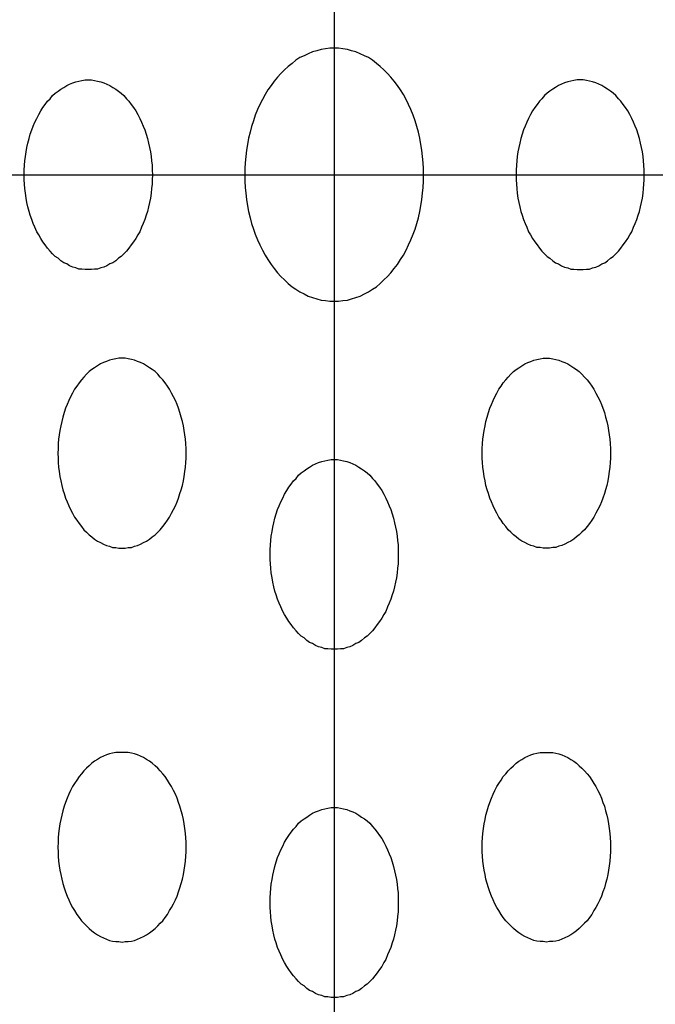
# Model space of a CAD drawing. Extents: x 163 to 5365, y 275 to 3573.
# Drawn here: x 535 to 545, y 2825 to 2841 of the extents above; entities that cross this region are included whole.
import ezdxf

# ---------------------------------------------------------------- set-up
doc = ezdxf.new("R2010")
doc.units = 0
doc.header["$LTSCALE"] = 150
doc.linetypes.add('CENTER', pattern=[2, 1.25, -0.25, 0.25, -0.25])
doc.layers.add('CENTER', color=3, linetype='CENTER')
doc.layers.add('SJC2', color=7, linetype='CONTINUOUS')

msp = doc.modelspace()

# ---------------------------------------------------------------- linework, layer by layer
at = {"layer": 'CENTER'}
for p, q in [((539.997, 2863.64), (539.997, 2812.537)), ((514.445, 2838.088), (565.548, 2838.088))]:
    msp.add_line(p, q, dxfattribs=at)
at = {"layer": 'SJC2'}
for points in [[(539.997, 2840.09, 0), (539.927, 2840.09, 0), (539.858, 2840.08, 0), (539.789, 2840.07, 0), (539.721, 2840.05, 0), (539.653, 2840.03, 0), (539.586, 2840, 0), (539.52, 2839.97, 0), (539.455, 2839.94, 0), (539.392, 2839.9, 0), (539.33, 2839.85, 0), (539.269, 2839.8, 0), (539.211, 2839.75, 0), (539.154, 2839.69, 0), (539.099, 2839.63, 0), (539.047, 2839.57, 0), (538.997, 2839.5, 0), (538.949, 2839.43, 0), (538.903, 2839.36, 0), (538.861, 2839.28, 0), (538.821, 2839.2, 0), (538.783, 2839.12, 0), (538.749, 2839.03, 0), (538.718, 2838.94, 0), (538.69, 2838.85, 0), (538.665, 2838.76, 0), (538.643, 2838.67, 0), (538.625, 2838.57, 0), (538.609, 2838.48, 0), (538.598, 2838.38, 0), (538.589, 2838.28, 0), (538.584, 2838.19, 0), (538.582, 2838.09, 0), (538.584, 2837.99, 0), (538.589, 2837.89, 0), (538.598, 2837.8, 0), (538.609, 2837.7, 0), (538.625, 2837.6, 0), (538.643, 2837.51, 0), (538.665, 2837.41, 0), (538.69, 2837.32, 0), (538.718, 2837.23, 0), (538.749, 2837.15, 0), (538.783, 2837.06, 0), (538.821, 2836.98, 0), (538.861, 2836.9, 0), (538.903, 2836.82, 0), (538.949, 2836.75, 0), (538.997, 2836.67, 0), (539.047, 2836.61, 0), (539.099, 2836.54, 0), (539.154, 2836.48, 0), (539.211, 2836.43, 0), (539.269, 2836.37, 0), (539.33, 2836.32, 0), (539.392, 2836.28, 0), (539.455, 2836.24, 0), (539.52, 2836.21, 0), (539.586, 2836.17, 0), (539.653, 2836.15, 0), (539.721, 2836.13, 0), (539.789, 2836.11, 0), (539.858, 2836.1, 0), (539.927, 2836.09, 0), (539.997, 2836.09, 0), (540.066, 2836.09, 0), (540.135, 2836.1, 0), (540.204, 2836.11, 0), (540.272, 2836.13, 0), (540.34, 2836.15, 0), (540.407, 2836.17, 0), (540.473, 2836.21, 0), (540.538, 2836.24, 0), (540.601, 2836.28, 0), (540.663, 2836.32, 0), (540.724, 2836.37, 0), (540.782, 2836.43, 0), (540.839, 2836.48, 0), (540.894, 2836.54, 0), (540.946, 2836.61, 0), (540.997, 2836.67, 0), (541.044, 2836.75, 0), (541.09, 2836.82, 0), (541.132, 2836.9, 0), (541.172, 2836.98, 0), (541.21, 2837.06, 0), (541.244, 2837.15, 0), (541.275, 2837.23, 0), (541.303, 2837.32, 0), (541.328, 2837.41, 0), (541.35, 2837.51, 0), (541.368, 2837.6, 0), (541.384, 2837.7, 0), (541.395, 2837.8, 0), (541.404, 2837.89, 0), (541.409, 2837.99, 0), (541.411, 2838.09, 0), (541.409, 2838.19, 0), (541.404, 2838.28, 0), (541.395, 2838.38, 0), (541.384, 2838.48, 0), (541.368, 2838.57, 0), (541.35, 2838.67, 0), (541.328, 2838.76, 0), (541.303, 2838.85, 0), (541.275, 2838.94, 0), (541.244, 2839.03, 0), (541.21, 2839.12, 0), (541.172, 2839.2, 0), (541.132, 2839.28, 0), (541.09, 2839.36, 0), (541.044, 2839.43, 0), (540.997, 2839.5, 0), (540.946, 2839.57, 0), (540.894, 2839.63, 0), (540.839, 2839.69, 0), (540.782, 2839.75, 0), (540.724, 2839.8, 0), (540.663, 2839.85, 0), (540.601, 2839.9, 0), (540.538, 2839.94, 0), (540.473, 2839.97, 0), (540.407, 2840, 0), (540.34, 2840.03, 0), (540.272, 2840.05, 0), (540.204, 2840.07, 0), (540.135, 2840.08, 0), (540.066, 2840.09, 0), (539.997, 2840.09, 0)], [(536.107, 2839.59, 0), (536.157, 2839.59, 0), (536.207, 2839.58, 0), (536.256, 2839.57, 0), (536.305, 2839.56, 0), (536.354, 2839.54, 0), (536.402, 2839.52, 0), (536.449, 2839.5, 0), (536.495, 2839.47, 0), (536.541, 2839.44, 0), (536.585, 2839.41, 0), (536.629, 2839.38, 0), (536.671, 2839.34, 0), (536.711, 2839.29, 0), (536.751, 2839.25, 0), (536.788, 2839.2, 0), (536.824, 2839.15, 0), (536.859, 2839.1, 0), (536.891, 2839.04, 0), (536.922, 2838.98, 0), (536.95, 2838.92, 0), (536.977, 2838.86, 0), (537.002, 2838.8, 0), (537.024, 2838.73, 0), (537.044, 2838.66, 0), (537.062, 2838.59, 0), (537.078, 2838.52, 0), (537.091, 2838.45, 0), (537.102, 2838.38, 0), (537.11, 2838.31, 0), (537.116, 2838.24, 0), (537.12, 2838.16, 0), (537.121, 2838.09, 0), (537.12, 2838.01, 0), (537.116, 2837.94, 0), (537.11, 2837.87, 0), (537.102, 2837.8, 0), (537.091, 2837.72, 0), (537.078, 2837.65, 0), (537.062, 2837.58, 0), (537.044, 2837.51, 0), (537.024, 2837.45, 0), (537.002, 2837.38, 0), (536.977, 2837.32, 0), (536.95, 2837.26, 0), (536.922, 2837.19, 0), (536.891, 2837.14, 0), (536.859, 2837.08, 0), (536.824, 2837.03, 0), (536.788, 2836.98, 0), (536.751, 2836.93, 0), (536.711, 2836.88, 0), (536.671, 2836.84, 0), (536.629, 2836.8, 0), (536.585, 2836.77, 0), (536.541, 2836.73, 0), (536.495, 2836.7, 0), (536.449, 2836.68, 0), (536.402, 2836.65, 0), (536.354, 2836.63, 0), (536.305, 2836.62, 0), (536.256, 2836.6, 0), (536.207, 2836.6, 0), (536.157, 2836.59, 0), (536.107, 2836.59, 0), (536.058, 2836.59, 0), (536.008, 2836.6, 0), (535.959, 2836.6, 0), (535.91, 2836.62, 0), (535.861, 2836.63, 0), (535.813, 2836.65, 0), (535.766, 2836.68, 0), (535.719, 2836.7, 0), (535.674, 2836.73, 0), (535.629, 2836.77, 0), (535.586, 2836.8, 0), (535.544, 2836.84, 0), (535.503, 2836.88, 0), (535.464, 2836.93, 0), (535.427, 2836.98, 0), (535.39, 2837.03, 0), (535.356, 2837.08, 0), (535.324, 2837.14, 0), (535.293, 2837.19, 0), (535.264, 2837.26, 0), (535.238, 2837.32, 0), (535.213, 2837.38, 0), (535.191, 2837.45, 0), (535.171, 2837.51, 0), (535.153, 2837.58, 0), (535.137, 2837.65, 0), (535.124, 2837.72, 0), (535.113, 2837.8, 0), (535.104, 2837.87, 0), (535.098, 2837.94, 0), (535.095, 2838.01, 0), (535.093, 2838.09, 0), (535.095, 2838.16, 0), (535.098, 2838.24, 0), (535.104, 2838.31, 0), (535.113, 2838.38, 0), (535.124, 2838.45, 0), (535.137, 2838.52, 0), (535.153, 2838.59, 0), (535.171, 2838.66, 0), (535.191, 2838.73, 0), (535.213, 2838.8, 0), (535.238, 2838.86, 0), (535.264, 2838.92, 0), (535.293, 2838.98, 0), (535.324, 2839.04, 0), (535.356, 2839.1, 0), (535.39, 2839.15, 0), (535.427, 2839.2, 0), (535.464, 2839.25, 0), (535.503, 2839.29, 0), (535.544, 2839.34, 0), (535.586, 2839.38, 0), (535.629, 2839.41, 0), (535.674, 2839.44, 0), (535.719, 2839.47, 0), (535.766, 2839.5, 0), (535.813, 2839.52, 0), (535.861, 2839.54, 0), (535.91, 2839.56, 0), (535.959, 2839.57, 0), (536.008, 2839.58, 0), (536.058, 2839.59, 0), (536.107, 2839.59, 0)], [(543.886, 2839.59, 0), (543.836, 2839.59, 0), (543.786, 2839.58, 0), (543.737, 2839.57, 0), (543.688, 2839.56, 0), (543.639, 2839.54, 0), (543.591, 2839.52, 0), (543.544, 2839.5, 0), (543.498, 2839.47, 0), (543.452, 2839.44, 0), (543.408, 2839.41, 0), (543.364, 2839.38, 0), (543.322, 2839.34, 0), (543.282, 2839.29, 0), (543.242, 2839.25, 0), (543.205, 2839.2, 0), (543.169, 2839.15, 0), (543.134, 2839.1, 0), (543.102, 2839.04, 0), (543.071, 2838.98, 0), (543.043, 2838.92, 0), (543.016, 2838.86, 0), (542.991, 2838.8, 0), (542.969, 2838.73, 0), (542.949, 2838.66, 0), (542.931, 2838.59, 0), (542.915, 2838.52, 0), (542.902, 2838.45, 0), (542.891, 2838.38, 0), (542.883, 2838.31, 0), (542.877, 2838.24, 0), (542.873, 2838.16, 0), (542.872, 2838.09, 0), (542.873, 2838.01, 0), (542.877, 2837.94, 0), (542.883, 2837.87, 0), (542.891, 2837.8, 0), (542.902, 2837.72, 0), (542.915, 2837.65, 0), (542.931, 2837.58, 0), (542.949, 2837.51, 0), (542.969, 2837.45, 0), (542.991, 2837.38, 0), (543.016, 2837.32, 0), (543.043, 2837.26, 0), (543.071, 2837.19, 0), (543.102, 2837.14, 0), (543.134, 2837.08, 0), (543.169, 2837.03, 0), (543.205, 2836.98, 0), (543.242, 2836.93, 0), (543.282, 2836.88, 0), (543.322, 2836.84, 0), (543.364, 2836.8, 0), (543.408, 2836.77, 0), (543.452, 2836.73, 0), (543.498, 2836.7, 0), (543.544, 2836.68, 0), (543.591, 2836.65, 0), (543.639, 2836.63, 0), (543.688, 2836.62, 0), (543.737, 2836.6, 0), (543.786, 2836.6, 0), (543.836, 2836.59, 0), (543.886, 2836.59, 0), (543.935, 2836.59, 0), (543.985, 2836.6, 0), (544.034, 2836.6, 0), (544.083, 2836.62, 0), (544.132, 2836.63, 0), (544.18, 2836.65, 0), (544.227, 2836.68, 0), (544.274, 2836.7, 0), (544.319, 2836.73, 0), (544.364, 2836.77, 0), (544.407, 2836.8, 0), (544.449, 2836.84, 0), (544.49, 2836.88, 0), (544.529, 2836.93, 0), (544.567, 2836.98, 0), (544.603, 2837.03, 0), (544.637, 2837.08, 0), (544.669, 2837.14, 0), (544.7, 2837.19, 0), (544.729, 2837.26, 0), (544.755, 2837.32, 0), (544.78, 2837.38, 0), (544.802, 2837.45, 0), (544.822, 2837.51, 0), (544.84, 2837.58, 0), (544.856, 2837.65, 0), (544.869, 2837.72, 0), (544.88, 2837.8, 0), (544.889, 2837.87, 0), (544.895, 2837.94, 0), (544.898, 2838.01, 0), (544.9, 2838.09, 0), (544.898, 2838.16, 0), (544.895, 2838.24, 0), (544.889, 2838.31, 0), (544.88, 2838.38, 0), (544.869, 2838.45, 0), (544.856, 2838.52, 0), (544.84, 2838.59, 0), (544.822, 2838.66, 0), (544.802, 2838.73, 0), (544.78, 2838.8, 0), (544.755, 2838.86, 0), (544.729, 2838.92, 0), (544.7, 2838.98, 0), (544.669, 2839.04, 0), (544.637, 2839.1, 0), (544.603, 2839.15, 0), (544.567, 2839.2, 0), (544.529, 2839.25, 0), (544.49, 2839.29, 0), (544.449, 2839.34, 0), (544.407, 2839.38, 0), (544.364, 2839.41, 0), (544.319, 2839.44, 0), (544.274, 2839.47, 0), (544.227, 2839.5, 0), (544.18, 2839.52, 0), (544.132, 2839.54, 0), (544.083, 2839.56, 0), (544.034, 2839.57, 0), (543.985, 2839.58, 0), (543.935, 2839.59, 0), (543.886, 2839.59, 0)], [(536.642, 2832.19, 0), (536.692, 2832.19, 0), (536.741, 2832.2, 0), (536.791, 2832.2, 0), (536.84, 2832.22, 0), (536.888, 2832.23, 0), (536.936, 2832.25, 0), (536.983, 2832.28, 0), (537.03, 2832.3, 0), (537.075, 2832.33, 0), (537.12, 2832.37, 0), (537.163, 2832.4, 0), (537.205, 2832.44, 0), (537.246, 2832.48, 0), (537.285, 2832.53, 0), (537.323, 2832.58, 0), (537.359, 2832.63, 0), (537.393, 2832.68, 0), (537.426, 2832.74, 0), (537.456, 2832.8, 0), (537.485, 2832.86, 0), (537.512, 2832.92, 0), (537.536, 2832.98, 0), (537.558, 2833.05, 0), (537.579, 2833.11, 0), (537.597, 2833.18, 0), (537.612, 2833.25, 0), (537.625, 2833.32, 0), (537.636, 2833.4, 0), (537.645, 2833.47, 0), (537.651, 2833.54, 0), (537.655, 2833.61, 0), (537.656, 2833.69, 0), (537.655, 2833.76, 0), (537.651, 2833.84, 0), (537.645, 2833.91, 0), (537.636, 2833.98, 0), (537.625, 2834.05, 0), (537.612, 2834.12, 0), (537.597, 2834.19, 0), (537.579, 2834.26, 0), (537.558, 2834.33, 0), (537.536, 2834.4, 0), (537.512, 2834.46, 0), (537.485, 2834.52, 0), (537.456, 2834.58, 0), (537.426, 2834.64, 0), (537.393, 2834.7, 0), (537.359, 2834.75, 0), (537.323, 2834.8, 0), (537.285, 2834.85, 0), (537.246, 2834.89, 0), (537.205, 2834.94, 0), (537.163, 2834.98, 0), (537.12, 2835.01, 0), (537.075, 2835.04, 0), (537.03, 2835.07, 0), (536.983, 2835.1, 0), (536.936, 2835.12, 0), (536.888, 2835.14, 0), (536.84, 2835.16, 0), (536.791, 2835.17, 0), (536.741, 2835.18, 0), (536.692, 2835.19, 0), (536.642, 2835.19, 0), (536.592, 2835.19, 0), (536.542, 2835.18, 0), (536.493, 2835.17, 0), (536.444, 2835.16, 0), (536.396, 2835.14, 0), (536.348, 2835.12, 0), (536.3, 2835.1, 0), (536.254, 2835.07, 0), (536.208, 2835.04, 0), (536.164, 2835.01, 0), (536.121, 2834.98, 0), (536.079, 2834.94, 0), (536.038, 2834.89, 0), (535.999, 2834.85, 0), (535.961, 2834.8, 0), (535.925, 2834.75, 0), (535.891, 2834.7, 0), (535.858, 2834.64, 0), (535.827, 2834.58, 0), (535.799, 2834.52, 0), (535.772, 2834.46, 0), (535.748, 2834.4, 0), (535.725, 2834.33, 0), (535.705, 2834.26, 0), (535.687, 2834.19, 0), (535.672, 2834.12, 0), (535.658, 2834.05, 0), (535.647, 2833.98, 0), (535.639, 2833.91, 0), (535.633, 2833.84, 0), (535.629, 2833.76, 0), (535.628, 2833.69, 0), (535.629, 2833.61, 0), (535.633, 2833.54, 0), (535.639, 2833.47, 0), (535.647, 2833.4, 0), (535.658, 2833.32, 0), (535.672, 2833.25, 0), (535.687, 2833.18, 0), (535.705, 2833.11, 0), (535.725, 2833.05, 0), (535.748, 2832.98, 0), (535.772, 2832.92, 0), (535.799, 2832.86, 0), (535.827, 2832.8, 0), (535.858, 2832.74, 0), (535.891, 2832.68, 0), (535.925, 2832.63, 0), (535.961, 2832.58, 0), (535.999, 2832.53, 0), (536.038, 2832.48, 0), (536.079, 2832.44, 0), (536.121, 2832.4, 0), (536.164, 2832.37, 0), (536.208, 2832.33, 0), (536.254, 2832.3, 0), (536.3, 2832.28, 0), (536.348, 2832.25, 0), (536.396, 2832.23, 0), (536.444, 2832.22, 0), (536.493, 2832.2, 0), (536.542, 2832.2, 0), (536.592, 2832.19, 0), (536.642, 2832.19, 0)], [(543.351, 2832.19, 0), (543.301, 2832.19, 0), (543.252, 2832.2, 0), (543.202, 2832.2, 0), (543.153, 2832.22, 0), (543.105, 2832.23, 0), (543.057, 2832.25, 0), (543.01, 2832.28, 0), (542.963, 2832.3, 0), (542.918, 2832.33, 0), (542.873, 2832.37, 0), (542.83, 2832.4, 0), (542.788, 2832.44, 0), (542.747, 2832.48, 0), (542.708, 2832.53, 0), (542.67, 2832.58, 0), (542.634, 2832.63, 0), (542.6, 2832.68, 0), (542.567, 2832.74, 0), (542.537, 2832.8, 0), (542.508, 2832.86, 0), (542.481, 2832.92, 0), (542.457, 2832.98, 0), (542.435, 2833.05, 0), (542.414, 2833.11, 0), (542.396, 2833.18, 0), (542.381, 2833.25, 0), (542.368, 2833.32, 0), (542.357, 2833.4, 0), (542.348, 2833.47, 0), (542.342, 2833.54, 0), (542.338, 2833.61, 0), (542.337, 2833.69, 0), (542.338, 2833.76, 0), (542.342, 2833.84, 0), (542.348, 2833.91, 0), (542.357, 2833.98, 0), (542.368, 2834.05, 0), (542.381, 2834.12, 0), (542.396, 2834.19, 0), (542.414, 2834.26, 0), (542.435, 2834.33, 0), (542.457, 2834.4, 0), (542.481, 2834.46, 0), (542.508, 2834.52, 0), (542.537, 2834.58, 0), (542.567, 2834.64, 0), (542.6, 2834.7, 0), (542.634, 2834.75, 0), (542.67, 2834.8, 0), (542.708, 2834.85, 0), (542.747, 2834.89, 0), (542.788, 2834.94, 0), (542.83, 2834.98, 0), (542.873, 2835.01, 0), (542.918, 2835.04, 0), (542.963, 2835.07, 0), (543.01, 2835.1, 0), (543.057, 2835.12, 0), (543.105, 2835.14, 0), (543.153, 2835.16, 0), (543.202, 2835.17, 0), (543.252, 2835.18, 0), (543.301, 2835.19, 0), (543.351, 2835.19, 0), (543.401, 2835.19, 0), (543.451, 2835.18, 0), (543.5, 2835.17, 0), (543.549, 2835.16, 0), (543.598, 2835.14, 0), (543.645, 2835.12, 0), (543.693, 2835.1, 0), (543.739, 2835.07, 0), (543.785, 2835.04, 0), (543.829, 2835.01, 0), (543.872, 2834.98, 0), (543.914, 2834.94, 0), (543.955, 2834.89, 0), (543.994, 2834.85, 0), (544.032, 2834.8, 0), (544.068, 2834.75, 0), (544.102, 2834.7, 0), (544.135, 2834.64, 0), (544.166, 2834.58, 0), (544.194, 2834.52, 0), (544.221, 2834.46, 0), (544.245, 2834.4, 0), (544.268, 2834.33, 0), (544.288, 2834.26, 0), (544.306, 2834.19, 0), (544.321, 2834.12, 0), (544.335, 2834.05, 0), (544.346, 2833.98, 0), (544.354, 2833.91, 0), (544.36, 2833.84, 0), (544.364, 2833.76, 0), (544.365, 2833.69, 0), (544.364, 2833.61, 0), (544.36, 2833.54, 0), (544.354, 2833.47, 0), (544.346, 2833.4, 0), (544.335, 2833.32, 0), (544.321, 2833.25, 0), (544.306, 2833.18, 0), (544.288, 2833.11, 0), (544.268, 2833.05, 0), (544.245, 2832.98, 0), (544.221, 2832.92, 0), (544.194, 2832.86, 0), (544.166, 2832.8, 0), (544.135, 2832.74, 0), (544.102, 2832.68, 0), (544.068, 2832.63, 0), (544.032, 2832.58, 0), (543.994, 2832.53, 0), (543.955, 2832.48, 0), (543.914, 2832.44, 0), (543.872, 2832.4, 0), (543.829, 2832.37, 0), (543.785, 2832.33, 0), (543.739, 2832.3, 0), (543.693, 2832.28, 0), (543.645, 2832.25, 0), (543.598, 2832.23, 0), (543.549, 2832.22, 0), (543.5, 2832.2, 0), (543.451, 2832.2, 0), (543.401, 2832.19, 0), (543.351, 2832.19, 0)], [(539.997, 2830.59, 0), (539.947, 2830.59, 0), (539.897, 2830.6, 0), (539.848, 2830.6, 0), (539.799, 2830.62, 0), (539.75, 2830.63, 0), (539.702, 2830.65, 0), (539.655, 2830.68, 0), (539.608, 2830.7, 0), (539.563, 2830.73, 0), (539.519, 2830.77, 0), (539.475, 2830.8, 0), (539.433, 2830.84, 0), (539.393, 2830.88, 0), (539.353, 2830.93, 0), (539.316, 2830.98, 0), (539.28, 2831.03, 0), (539.245, 2831.08, 0), (539.213, 2831.14, 0), (539.182, 2831.19, 0), (539.153, 2831.26, 0), (539.127, 2831.32, 0), (539.102, 2831.38, 0), (539.08, 2831.45, 0), (539.06, 2831.51, 0), (539.042, 2831.58, 0), (539.026, 2831.65, 0), (539.013, 2831.72, 0), (539.002, 2831.8, 0), (538.994, 2831.87, 0), (538.987, 2831.94, 0), (538.984, 2832.01, 0), (538.983, 2832.09, 0), (538.984, 2832.16, 0), (538.987, 2832.24, 0), (538.994, 2832.31, 0), (539.002, 2832.38, 0), (539.013, 2832.45, 0), (539.026, 2832.52, 0), (539.042, 2832.59, 0), (539.06, 2832.66, 0), (539.08, 2832.73, 0), (539.102, 2832.8, 0), (539.127, 2832.86, 0), (539.153, 2832.92, 0), (539.182, 2832.98, 0), (539.213, 2833.04, 0), (539.245, 2833.1, 0), (539.28, 2833.15, 0), (539.316, 2833.2, 0), (539.353, 2833.25, 0), (539.393, 2833.29, 0), (539.433, 2833.34, 0), (539.475, 2833.38, 0), (539.519, 2833.41, 0), (539.563, 2833.44, 0), (539.608, 2833.47, 0), (539.655, 2833.5, 0), (539.702, 2833.52, 0), (539.75, 2833.54, 0), (539.799, 2833.56, 0), (539.848, 2833.57, 0), (539.897, 2833.58, 0), (539.947, 2833.59, 0), (539.997, 2833.59, 0), (540.046, 2833.59, 0), (540.096, 2833.58, 0), (540.145, 2833.57, 0), (540.194, 2833.56, 0), (540.243, 2833.54, 0), (540.291, 2833.52, 0), (540.338, 2833.5, 0), (540.385, 2833.47, 0), (540.43, 2833.44, 0), (540.474, 2833.41, 0), (540.518, 2833.38, 0), (540.56, 2833.34, 0), (540.6, 2833.29, 0), (540.64, 2833.25, 0), (540.677, 2833.2, 0), (540.713, 2833.15, 0), (540.748, 2833.1, 0), (540.78, 2833.04, 0), (540.811, 2832.98, 0), (540.84, 2832.92, 0), (540.866, 2832.86, 0), (540.891, 2832.8, 0), (540.913, 2832.73, 0), (540.933, 2832.66, 0), (540.951, 2832.59, 0), (540.967, 2832.52, 0), (540.98, 2832.45, 0), (540.991, 2832.38, 0), (540.999, 2832.31, 0), (541.006, 2832.24, 0), (541.009, 2832.16, 0), (541.01, 2832.09, 0), (541.009, 2832.01, 0), (541.006, 2831.94, 0), (540.999, 2831.87, 0), (540.991, 2831.8, 0), (540.98, 2831.72, 0), (540.967, 2831.65, 0), (540.951, 2831.58, 0), (540.933, 2831.51, 0), (540.913, 2831.45, 0), (540.891, 2831.38, 0), (540.866, 2831.32, 0), (540.84, 2831.26, 0), (540.811, 2831.19, 0), (540.78, 2831.14, 0), (540.748, 2831.08, 0), (540.713, 2831.03, 0), (540.677, 2830.98, 0), (540.64, 2830.93, 0), (540.6, 2830.88, 0), (540.56, 2830.84, 0), (540.518, 2830.8, 0), (540.474, 2830.77, 0), (540.43, 2830.73, 0), (540.385, 2830.7, 0), (540.338, 2830.68, 0), (540.291, 2830.65, 0), (540.243, 2830.63, 0), (540.194, 2830.62, 0), (540.145, 2830.6, 0), (540.096, 2830.6, 0), (540.046, 2830.59, 0), (539.997, 2830.59, 0)], [(536.642, 2825.96, 0), (536.692, 2825.97, 0), (536.741, 2825.97, 0), (536.791, 2825.98, 0), (536.84, 2825.99, 0), (536.888, 2826.01, 0), (536.936, 2826.03, 0), (536.983, 2826.05, 0), (537.03, 2826.08, 0), (537.075, 2826.11, 0), (537.12, 2826.14, 0), (537.163, 2826.18, 0), (537.205, 2826.22, 0), (537.246, 2826.26, 0), (537.285, 2826.3, 0), (537.323, 2826.35, 0), (537.359, 2826.4, 0), (537.393, 2826.46, 0), (537.426, 2826.51, 0), (537.456, 2826.57, 0), (537.485, 2826.63, 0), (537.512, 2826.69, 0), (537.536, 2826.76, 0), (537.558, 2826.82, 0), (537.579, 2826.89, 0), (537.597, 2826.96, 0), (537.612, 2827.03, 0), (537.625, 2827.1, 0), (537.636, 2827.17, 0), (537.645, 2827.24, 0), (537.651, 2827.32, 0), (537.655, 2827.39, 0), (537.656, 2827.46, 0), (537.655, 2827.54, 0), (537.651, 2827.61, 0), (537.645, 2827.68, 0), (537.636, 2827.76, 0), (537.625, 2827.83, 0), (537.612, 2827.9, 0), (537.597, 2827.97, 0), (537.579, 2828.04, 0), (537.558, 2828.11, 0), (537.536, 2828.17, 0), (537.512, 2828.24, 0), (537.485, 2828.3, 0), (537.456, 2828.36, 0), (537.426, 2828.42, 0), (537.393, 2828.47, 0), (537.359, 2828.52, 0), (537.323, 2828.58, 0), (537.285, 2828.62, 0), (537.246, 2828.67, 0), (537.205, 2828.71, 0), (537.163, 2828.75, 0), (537.12, 2828.79, 0), (537.075, 2828.82, 0), (537.03, 2828.85, 0), (536.983, 2828.88, 0), (536.936, 2828.9, 0), (536.888, 2828.92, 0), (536.84, 2828.94, 0), (536.791, 2828.95, 0), (536.741, 2828.96, 0), (536.692, 2828.96, 0), (536.642, 2828.96, 0), (536.592, 2828.96, 0), (536.542, 2828.96, 0), (536.493, 2828.95, 0), (536.444, 2828.94, 0), (536.396, 2828.92, 0), (536.348, 2828.9, 0), (536.3, 2828.88, 0), (536.254, 2828.85, 0), (536.208, 2828.82, 0), (536.164, 2828.79, 0), (536.121, 2828.75, 0), (536.079, 2828.71, 0), (536.038, 2828.67, 0), (535.999, 2828.62, 0), (535.961, 2828.58, 0), (535.925, 2828.52, 0), (535.891, 2828.47, 0), (535.858, 2828.42, 0), (535.827, 2828.36, 0), (535.799, 2828.3, 0), (535.772, 2828.24, 0), (535.748, 2828.17, 0), (535.725, 2828.11, 0), (535.705, 2828.04, 0), (535.687, 2827.97, 0), (535.672, 2827.9, 0), (535.658, 2827.83, 0), (535.647, 2827.76, 0), (535.639, 2827.68, 0), (535.633, 2827.61, 0), (535.629, 2827.54, 0), (535.628, 2827.46, 0), (535.629, 2827.39, 0), (535.633, 2827.32, 0), (535.639, 2827.24, 0), (535.647, 2827.17, 0), (535.658, 2827.1, 0), (535.672, 2827.03, 0), (535.687, 2826.96, 0), (535.705, 2826.89, 0), (535.725, 2826.82, 0), (535.748, 2826.76, 0), (535.772, 2826.69, 0), (535.799, 2826.63, 0), (535.827, 2826.57, 0), (535.858, 2826.51, 0), (535.891, 2826.46, 0), (535.925, 2826.4, 0), (535.961, 2826.35, 0), (535.999, 2826.3, 0), (536.038, 2826.26, 0), (536.079, 2826.22, 0), (536.121, 2826.18, 0), (536.164, 2826.14, 0), (536.208, 2826.11, 0), (536.254, 2826.08, 0), (536.3, 2826.05, 0), (536.348, 2826.03, 0), (536.396, 2826.01, 0), (536.444, 2825.99, 0), (536.493, 2825.98, 0), (536.542, 2825.97, 0), (536.592, 2825.97, 0), (536.642, 2825.96, 0)], [(543.351, 2825.96, 0), (543.301, 2825.97, 0), (543.252, 2825.97, 0), (543.202, 2825.98, 0), (543.153, 2825.99, 0), (543.105, 2826.01, 0), (543.057, 2826.03, 0), (543.01, 2826.05, 0), (542.963, 2826.08, 0), (542.918, 2826.11, 0), (542.873, 2826.14, 0), (542.83, 2826.18, 0), (542.788, 2826.22, 0), (542.747, 2826.26, 0), (542.708, 2826.3, 0), (542.67, 2826.35, 0), (542.634, 2826.4, 0), (542.6, 2826.46, 0), (542.567, 2826.51, 0), (542.537, 2826.57, 0), (542.508, 2826.63, 0), (542.481, 2826.69, 0), (542.457, 2826.76, 0), (542.435, 2826.82, 0), (542.414, 2826.89, 0), (542.396, 2826.96, 0), (542.381, 2827.03, 0), (542.368, 2827.1, 0), (542.357, 2827.17, 0), (542.348, 2827.24, 0), (542.342, 2827.32, 0), (542.338, 2827.39, 0), (542.337, 2827.46, 0), (542.338, 2827.54, 0), (542.342, 2827.61, 0), (542.348, 2827.68, 0), (542.357, 2827.76, 0), (542.368, 2827.83, 0), (542.381, 2827.9, 0), (542.396, 2827.97, 0), (542.414, 2828.04, 0), (542.435, 2828.11, 0), (542.457, 2828.17, 0), (542.481, 2828.24, 0), (542.508, 2828.3, 0), (542.537, 2828.36, 0), (542.567, 2828.42, 0), (542.6, 2828.47, 0), (542.634, 2828.52, 0), (542.67, 2828.58, 0), (542.708, 2828.62, 0), (542.747, 2828.67, 0), (542.788, 2828.71, 0), (542.83, 2828.75, 0), (542.873, 2828.79, 0), (542.918, 2828.82, 0), (542.963, 2828.85, 0), (543.01, 2828.88, 0), (543.057, 2828.9, 0), (543.105, 2828.92, 0), (543.153, 2828.94, 0), (543.202, 2828.95, 0), (543.252, 2828.96, 0), (543.301, 2828.96, 0), (543.351, 2828.96, 0), (543.401, 2828.96, 0), (543.451, 2828.96, 0), (543.5, 2828.95, 0), (543.549, 2828.94, 0), (543.598, 2828.92, 0), (543.645, 2828.9, 0), (543.693, 2828.88, 0), (543.739, 2828.85, 0), (543.785, 2828.82, 0), (543.829, 2828.79, 0), (543.872, 2828.75, 0), (543.914, 2828.71, 0), (543.955, 2828.67, 0), (543.994, 2828.62, 0), (544.032, 2828.58, 0), (544.068, 2828.52, 0), (544.102, 2828.47, 0), (544.135, 2828.42, 0), (544.166, 2828.36, 0), (544.194, 2828.3, 0), (544.221, 2828.24, 0), (544.245, 2828.17, 0), (544.268, 2828.11, 0), (544.288, 2828.04, 0), (544.306, 2827.97, 0), (544.321, 2827.9, 0), (544.335, 2827.83, 0), (544.346, 2827.76, 0), (544.354, 2827.68, 0), (544.36, 2827.61, 0), (544.364, 2827.54, 0), (544.365, 2827.46, 0), (544.364, 2827.39, 0), (544.36, 2827.32, 0), (544.354, 2827.24, 0), (544.346, 2827.17, 0), (544.335, 2827.1, 0), (544.321, 2827.03, 0), (544.306, 2826.96, 0), (544.288, 2826.89, 0), (544.268, 2826.82, 0), (544.245, 2826.76, 0), (544.221, 2826.69, 0), (544.194, 2826.63, 0), (544.166, 2826.57, 0), (544.135, 2826.51, 0), (544.102, 2826.46, 0), (544.068, 2826.4, 0), (544.032, 2826.35, 0), (543.994, 2826.3, 0), (543.955, 2826.26, 0), (543.914, 2826.22, 0), (543.872, 2826.18, 0), (543.829, 2826.14, 0), (543.785, 2826.11, 0), (543.739, 2826.08, 0), (543.693, 2826.05, 0), (543.645, 2826.03, 0), (543.598, 2826.01, 0), (543.549, 2825.99, 0), (543.5, 2825.98, 0), (543.451, 2825.97, 0), (543.401, 2825.97, 0), (543.351, 2825.96, 0)], [(539.997, 2825.09, 0), (539.947, 2825.09, 0), (539.897, 2825.1, 0), (539.848, 2825.1, 0), (539.799, 2825.12, 0), (539.75, 2825.13, 0), (539.702, 2825.15, 0), (539.655, 2825.18, 0), (539.608, 2825.2, 0), (539.563, 2825.23, 0), (539.519, 2825.27, 0), (539.475, 2825.3, 0), (539.433, 2825.34, 0), (539.393, 2825.38, 0), (539.353, 2825.43, 0), (539.316, 2825.48, 0), (539.28, 2825.53, 0), (539.245, 2825.58, 0), (539.213, 2825.64, 0), (539.182, 2825.69, 0), (539.153, 2825.76, 0), (539.127, 2825.82, 0), (539.102, 2825.88, 0), (539.08, 2825.95, 0), (539.06, 2826.01, 0), (539.042, 2826.08, 0), (539.026, 2826.15, 0), (539.013, 2826.22, 0), (539.002, 2826.3, 0), (538.994, 2826.37, 0), (538.987, 2826.44, 0), (538.984, 2826.51, 0), (538.983, 2826.59, 0), (538.984, 2826.66, 0), (538.987, 2826.74, 0), (538.994, 2826.81, 0), (539.002, 2826.88, 0), (539.013, 2826.95, 0), (539.026, 2827.02, 0), (539.042, 2827.09, 0), (539.06, 2827.16, 0), (539.08, 2827.23, 0), (539.102, 2827.3, 0), (539.127, 2827.36, 0), (539.153, 2827.42, 0), (539.182, 2827.48, 0), (539.213, 2827.54, 0), (539.245, 2827.6, 0), (539.28, 2827.65, 0), (539.316, 2827.7, 0), (539.353, 2827.75, 0), (539.393, 2827.79, 0), (539.433, 2827.84, 0), (539.475, 2827.88, 0), (539.519, 2827.91, 0), (539.563, 2827.94, 0), (539.608, 2827.97, 0), (539.655, 2828, 0), (539.702, 2828.02, 0), (539.75, 2828.04, 0), (539.799, 2828.06, 0), (539.848, 2828.07, 0), (539.897, 2828.08, 0), (539.947, 2828.09, 0), (539.997, 2828.09, 0), (540.046, 2828.09, 0), (540.096, 2828.08, 0), (540.145, 2828.07, 0), (540.194, 2828.06, 0), (540.243, 2828.04, 0), (540.291, 2828.02, 0), (540.338, 2828, 0), (540.385, 2827.97, 0), (540.43, 2827.94, 0), (540.474, 2827.91, 0), (540.518, 2827.88, 0), (540.56, 2827.84, 0), (540.6, 2827.79, 0), (540.64, 2827.75, 0), (540.677, 2827.7, 0), (540.713, 2827.65, 0), (540.748, 2827.6, 0), (540.78, 2827.54, 0), (540.811, 2827.48, 0), (540.84, 2827.42, 0), (540.866, 2827.36, 0), (540.891, 2827.3, 0), (540.913, 2827.23, 0), (540.933, 2827.16, 0), (540.951, 2827.09, 0), (540.967, 2827.02, 0), (540.98, 2826.95, 0), (540.991, 2826.88, 0), (540.999, 2826.81, 0), (541.006, 2826.74, 0), (541.009, 2826.66, 0), (541.01, 2826.59, 0), (541.009, 2826.51, 0), (541.006, 2826.44, 0), (540.999, 2826.37, 0), (540.991, 2826.3, 0), (540.98, 2826.22, 0), (540.967, 2826.15, 0), (540.951, 2826.08, 0), (540.933, 2826.01, 0), (540.913, 2825.95, 0), (540.891, 2825.88, 0), (540.866, 2825.82, 0), (540.84, 2825.76, 0), (540.811, 2825.69, 0), (540.78, 2825.64, 0), (540.748, 2825.58, 0), (540.713, 2825.53, 0), (540.677, 2825.48, 0), (540.64, 2825.43, 0), (540.6, 2825.38, 0), (540.56, 2825.34, 0), (540.518, 2825.3, 0), (540.474, 2825.27, 0), (540.43, 2825.23, 0), (540.385, 2825.2, 0), (540.338, 2825.18, 0), (540.291, 2825.15, 0), (540.243, 2825.13, 0), (540.194, 2825.12, 0), (540.145, 2825.1, 0), (540.096, 2825.1, 0), (540.046, 2825.09, 0), (539.997, 2825.09, 0)]]:
    msp.add_polyline3d(points, dxfattribs=at)

doc.saveas('drawing.dxf')
